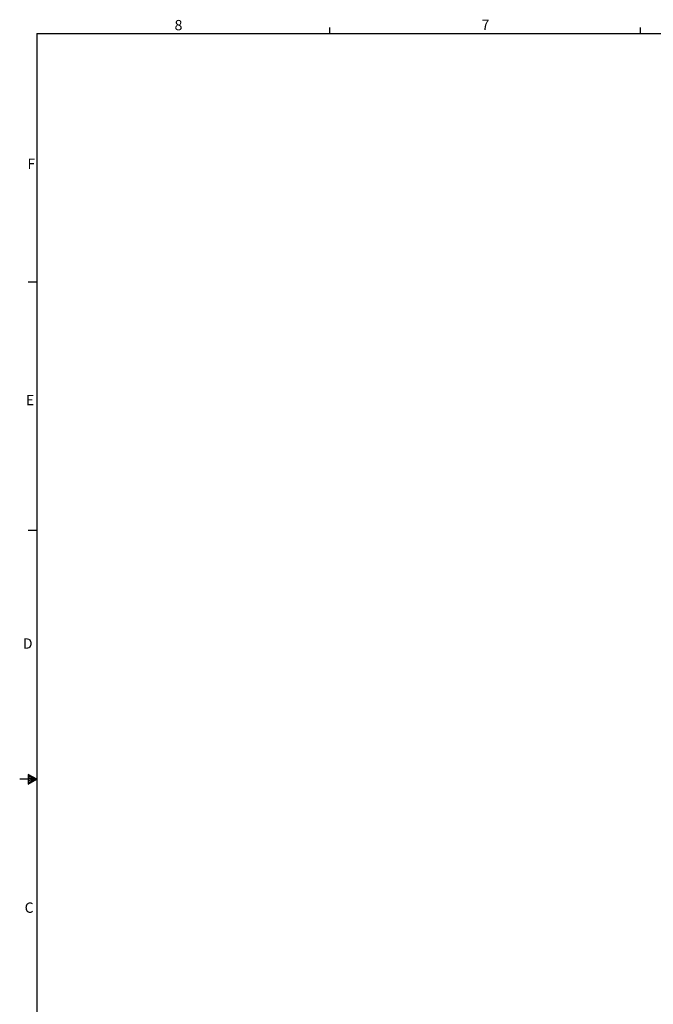
# Model space of a CAD drawing. Units: inches. Extents: x 0.3 to 33.8, y 0.2 to 21.7.
# Drawn here: x 0.3 to 9.2, y 7.7 to 21.6 of the extents above; entities that cross this region are included whole.
import ezdxf

# ---------------------------------------------------------------- set-up
doc = ezdxf.new("R2010")
doc.units = ezdxf.units.IN
doc.header["$MEASUREMENT"] = 0
doc.layers.add('BORDERS', color=7, linetype='Continuous')
doc.styles.add('SLDTEXTSTYLE0', font='TXT', dxfattribs={"width": 0.75})

msp = doc.modelspace()

# ---------------------------------------------------------------- linework, layer by layer
at = {"layer": 'BORDERS'}
for p, q in [((4.64788, 21.4106), (4.64788, 21.4954)), ((9.02288, 21.4106), (9.02288, 21.4954)), ((0.52288, 17.9106), (0.39788, 17.9106)), ((0.52288, 14.4106), (0.39788, 14.4106)), ((0.39889, 10.97614), (0.39889, 10.83733)), ((0.52288, 10.9106), (0.39889, 10.97614)), ((0.39889, 10.95768), (0.52288, 10.9106)), ((0.52288, 10.9106), (0.27984, 10.9106)), ((0.39889, 10.93372), (0.52288, 10.9106)), ((0.39889, 10.83733), (0.52288, 10.9106)), ((0.39889, 10.86464), (0.52288, 10.9106)), ((0.39889, 10.89135), (0.52288, 10.9106))]:
    msp.add_line(p, q, dxfattribs=at)
at = {"layer": 'BORDERS', "lineweight": 25}
for q in [(0.52288, 0.4106), (33.52288, 21.4106)]:
    msp.add_line((0.52288, 21.4106), q, dxfattribs=at)

# ---------------------------------------------------------------- texts
at = {"layer": 'BORDERS', "color": 7, "char_height": 0.14583, "attachment_point": 1, "style": 'SLDTEXTSTYLE0'}
for s, insert in [('8', (2.46034, 21.60153)), ('7', (6.78221, 21.60524)), ('F', (0.38867, 19.65016)), ('E', (0.366, 16.32211)), ('D', (0.32371, 12.89318)), ('C', (0.34916, 9.17344))]:
    msp.add_mtext(s, dxfattribs=dict(at, insert=insert))

doc.saveas('drawing.dxf')
